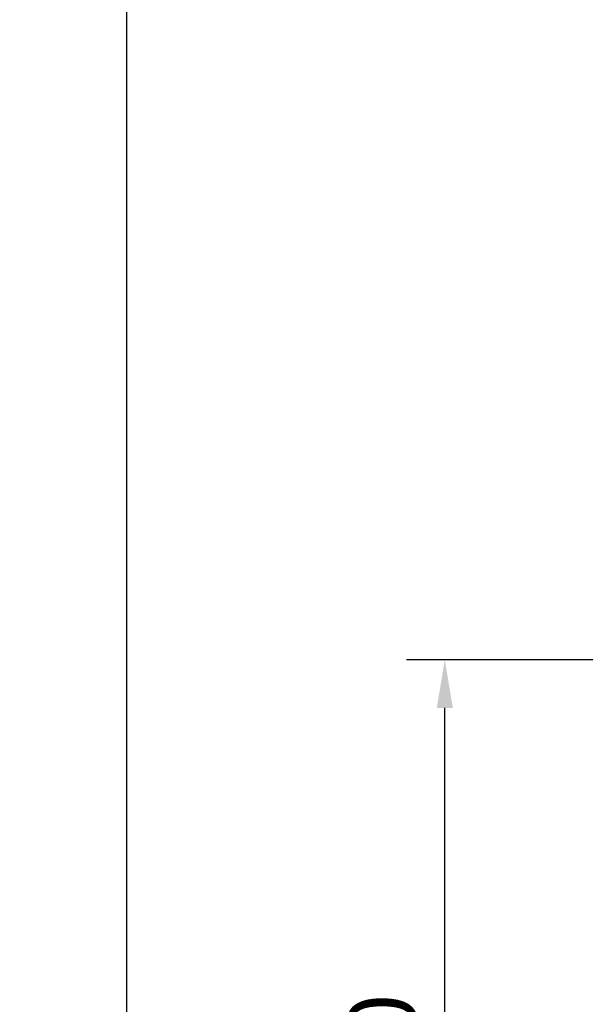
# Model space of a CAD drawing. Units: millimetres. Extents: x 5971 to 7160, y 3376 to 12105.
# Drawn here: x 6087 to 6146, y 4323 to 4425 of the extents above; entities that cross this region are included whole.
import ezdxf

# ---------------------------------------------------------------- set-up
doc = ezdxf.new("R2010")
doc.units = ezdxf.units.MM
doc.layers.add('Mass', color=7, linetype='Continuous')
doc.styles.add('Bemassungstext (DORMA)', font='isocpeur.ttf')
doc.dimstyles.new('DORMA_M', dxfattribs={"dimtxt": 3.5, "dimasz": 2.5, "dimexe": 2, "dimexo": 0, "dimgap": 1.5, "dimtad": 1, "dimdec": 8, "dimtxsty": 'Bemassungstext (DORMA)', "dimcen": 0.1, "dimclrt": 256, "dimadec": 8, "dimazin": 2, "dimtfac": 1, "dimtdec": 8, "dimtmove": 0, "dimatfit": 3, "dimfxl": 1, "dimtolj": 1, "dimarcsym": 0})

# ---------------------------------------------------------------- blocks, each defined once
blk = doc.blocks.new('*D281')
at = {"layer": 'Mass', "color": 0, "lineweight": -2, "transparency": 16777216}
for p, q in [((6217.994679365896, 4451.085840802174), (6094.401879517123, 4451.085840802173)), ((6098.401879517123, 4446.085840802173), (6098.401879517123, 4177.318647306898)), ((6168.439470290477, 4172.318647306899), (6094.401879517123, 4172.318647306898))]:
    blk.add_line(p, q, dxfattribs=at)
at = {"layer": 'Mass', "color": 0, "transparency": 16777216}
for points in [[(6097.56854618379, 4446.085840802173), (6099.235212850456, 4446.085840802173), (6098.401879517123, 4451.085840802173)], [(6097.56854618379, 4177.318647306898), (6099.235212850456, 4177.318647306898), (6098.401879517123, 4172.318647306898)]]:
    blk.add_solid(points, dxfattribs=at)
at = {"layer": 'Mass', "transparency": 16777216, "insert": (6091.901879517123, 4311.702244054533), "char_height": 7, "attachment_point": 5, "rotation": 90, "style": 'Bemassungstext (DORMA)'}
blk.add_mtext('\\A1;LH', dxfattribs=at)
blk = doc.blocks.new('*D282')
at = {"layer": 'Mass', "color": 0, "lineweight": -2, "transparency": 16777216}
for p, q in [((6170.939576744397, 4358.716008878045), (6127.52311122871, 4358.716008878044)), ((6131.52311122871, 4283.716010772114), (6131.52311122871, 4353.716008878044)), ((6170.939576744397, 4278.716010772115), (6127.52311122871, 4278.716010772114))]:
    blk.add_line(p, q, dxfattribs=at)
at = {"layer": 'Mass', "color": 0, "transparency": 16777216}
for points in [[(6130.689777895377, 4353.716008878044), (6132.356444562043, 4353.716008878044), (6131.52311122871, 4358.716008878044)], [(6130.689777895377, 4283.716010772114), (6132.356444562043, 4283.716010772114), (6131.52311122871, 4278.716010772114)]]:
    blk.add_solid(points, dxfattribs=at)
at = {"layer": 'Mass', "transparency": 16777216, "insert": (6125.02311122871, 4318.716009825077), "char_height": 7, "attachment_point": 5, "rotation": 90, "style": 'Bemassungstext (DORMA)'}
blk.add_mtext('\\A1;80', dxfattribs=at)

msp = doc.modelspace()

# ---------------------------------------------------------------- dimensions: what is measured, and where the dimension line sits
at = {"layer": 'Mass'}
dim = msp.add_linear_dim(base=(6098.401879517123, 4172.318647306898), p1=(6217.994679365893, 4451.085840802172), p2=(6168.439470290474, 4172.318647306897), angle=90, text='LH', dimstyle='DORMA_M', override={"dimdec": 0}, dxfattribs=at)
dim.commit()
dim.dimension.update_dxf_attribs({"geometry": '*D281', "text_midpoint": (6091.901879517123, 4311.702244054533)})
dim = msp.add_linear_dim(base=(6131.52311122871, 4358.716008878044), p1=(6170.939576744393, 4278.716010772113), p2=(6170.939576744393, 4358.716008878043), angle=90, dimstyle='DORMA_M', override={"dimdec": 0}, dxfattribs=at)
dim.commit()
dim.dimension.update_dxf_attribs({"geometry": '*D282', "text_midpoint": (6125.02311122871, 4318.716009825077)})

doc.saveas('drawing.dxf')
